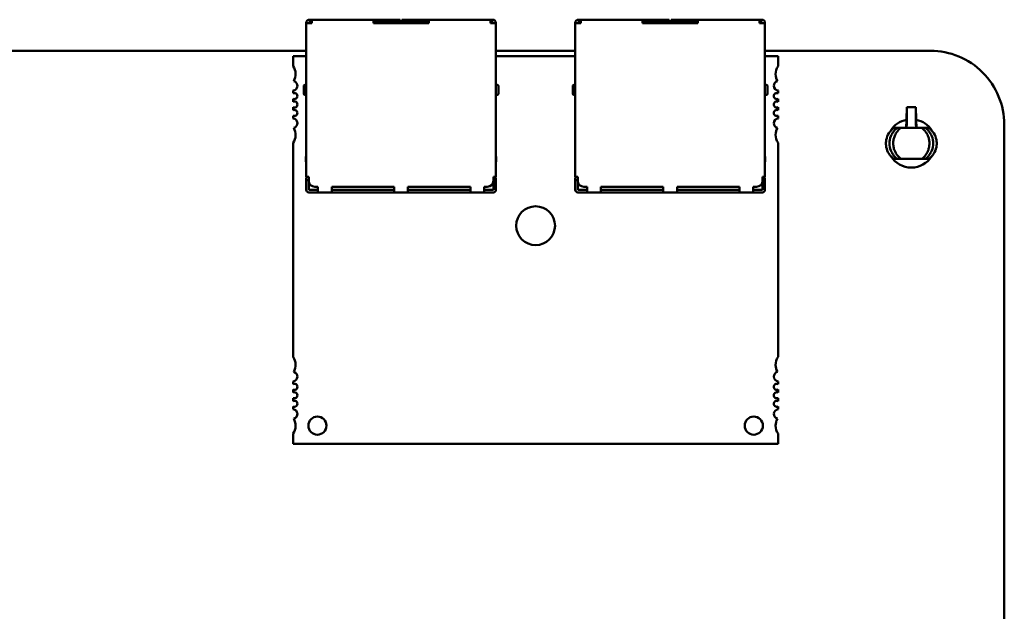
# Model space of a CAD drawing. Units: inches. Extents: x 2 to 86, y 1 to 67.
# Drawn here: x 61.3 to 64.5, y 15.5 to 17.5 of the extents above; entities that cross this region are included whole.
import ezdxf

# ---------------------------------------------------------------- set-up
doc = ezdxf.new("R2010")
doc.units = ezdxf.units.IN
doc.header["$LTSCALE"] = 4
doc.header["$MEASUREMENT"] = 0
doc.layers.add('Visible (ANSI)', color=7, linetype='Continuous', lineweight=50)

msp = doc.modelspace()

# ---------------------------------------------------------------- linework, layer by layer
at = {"layer": 'Visible (ANSI)'}
for p, q in [((62.2009, 17.4651), (62.1979, 17.4651)), ((62.2009, 17.4651), (62.2059, 17.4651)), ((62.2009, 17.4651), (62.2009, 17.4571)), ((62.4059, 17.4651), (62.2059, 17.4651)), ((62.4879, 17.4651), (62.4059, 17.4651)), ((62.4879, 17.4651), (62.4929, 17.4651)), ((62.4929, 17.4571), (62.4929, 17.4651)), ((62.4989, 17.4651), (62.4989, 17.4571)), ((62.4989, 17.4651), (62.5039, 17.4651)), ((62.5859, 17.4651), (62.5039, 17.4651)), ((62.7859, 17.4651), (62.5859, 17.4651)), ((62.7909, 17.4651), (62.7859, 17.4651)), ((62.7909, 17.4571), (62.7909, 17.4651)), ((62.7939, 17.4651), (62.7909, 17.4651)), ((63.0749, 17.4651), (63.0719, 17.4651)), ((63.0749, 17.4651), (63.0799, 17.4651)), ((63.0749, 17.4651), (63.0749, 17.4571)), ((63.2799, 17.4651), (63.0799, 17.4651)), ((63.3619, 17.4651), (63.2799, 17.4651)), ((63.3619, 17.4651), (63.3669, 17.4651)), ((63.3669, 17.4571), (63.3669, 17.4651)), ((63.3729, 17.4651), (63.3729, 17.4571)), ((63.3729, 17.4651), (63.3779, 17.4651)), ((63.4599, 17.4651), (63.3779, 17.4651)), ((63.6599, 17.4651), (63.4599, 17.4651)), ((63.6649, 17.4651), (63.6599, 17.4651)), ((63.6649, 17.4571), (63.6649, 17.4651)), ((63.6679, 17.4651), (63.6649, 17.4651)), ((62.1879, 17.4551), (62.1879, 17.4541)), ((62.1959, 17.4541), (62.1879, 17.4541)), ((62.1879, 17.4541), (62.1879, 16.9541)), ((62.1959, 17.4541), (62.1959, 17.4551)), ((62.1959, 17.4541), (62.2059, 17.4541)), ((62.1979, 17.4571), (62.2009, 17.4571)), ((62.2009, 17.4571), (62.2059, 17.4571)), ((62.2059, 17.4541), (62.2059, 17.4571)), ((62.4059, 17.4541), (62.4059, 17.4571)), ((62.4059, 17.4571), (62.4879, 17.4571)), ((62.4059, 17.4541), (62.5859, 17.4541)), ((62.4529, 17.4571), (62.4529, 17.4541)), ((62.4929, 17.4571), (62.4879, 17.4571)), ((62.4929, 17.4541), (62.4929, 17.4571)), ((62.5039, 17.4571), (62.4989, 17.4571)), ((62.4989, 17.4571), (62.4989, 17.4541)), ((62.5039, 17.4571), (62.5859, 17.4571)), ((62.5389, 17.4541), (62.5389, 17.4571)), ((62.5859, 17.4541), (62.5859, 17.4571)), ((62.7859, 17.4571), (62.7909, 17.4571)), ((62.7859, 17.4541), (62.7859, 17.4571)), ((62.7859, 17.4541), (62.7959, 17.4541)), ((62.7909, 17.4571), (62.7939, 17.4571)), ((62.7959, 17.4541), (62.7959, 17.4551)), ((62.8039, 17.4541), (62.7959, 17.4541)), ((62.8039, 17.4541), (62.8039, 17.4551)), ((62.8039, 16.9541), (62.8039, 17.4541)), ((63.0619, 17.4551), (63.0619, 17.4541)), ((63.0699, 17.4541), (63.0619, 17.4541)), ((63.0619, 17.4541), (63.0619, 16.9541)), ((63.0699, 17.4541), (63.0699, 17.4551)), ((63.0699, 17.4541), (63.0799, 17.4541)), ((63.0719, 17.4571), (63.0749, 17.4571)), ((63.0749, 17.4571), (63.0799, 17.4571)), ((63.0799, 17.4541), (63.0799, 17.4571)), ((63.2799, 17.4541), (63.2799, 17.4571)), ((63.2799, 17.4571), (63.3619, 17.4571)), ((63.2799, 17.4541), (63.4599, 17.4541)), ((63.3269, 17.4571), (63.3269, 17.4541)), ((63.3669, 17.4571), (63.3619, 17.4571)), ((63.3669, 17.4541), (63.3669, 17.4571)), ((63.3779, 17.4571), (63.3729, 17.4571)), ((63.3729, 17.4571), (63.3729, 17.4541)), ((63.3779, 17.4571), (63.4599, 17.4571)), ((63.4129, 17.4541), (63.4129, 17.4571)), ((63.4599, 17.4541), (63.4599, 17.4571)), ((63.6599, 17.4571), (63.6649, 17.4571)), ((63.6599, 17.4541), (63.6599, 17.4571)), ((63.6599, 17.4541), (63.6699, 17.4541)), ((63.6649, 17.4571), (63.6679, 17.4571)), ((63.6699, 17.4541), (63.6699, 17.4551)), ((63.6779, 17.4541), (63.6699, 17.4541)), ((63.6779, 17.4541), (63.6779, 17.4551)), ((63.6779, 16.9541), (63.6779, 17.4541)), ((57.3043, 17.3642), (62.1879, 17.3642)), ((62.1879, 17.347), (62.1455, 17.347)), ((62.1455, 17.347), (62.1455, 17.3141)), ((62.8039, 17.3642), (63.0619, 17.3642)), ((63.0619, 17.347), (62.8039, 17.347)), ((63.6779, 17.3642), (64.2153, 17.3642)), ((63.7203, 17.347), (63.6779, 17.347)), ((63.7203, 17.3141), (63.7203, 17.347)), ((62.1829, 17.2531), (62.1879, 17.2531)), ((62.8089, 17.2531), (62.8039, 17.2531)), ((63.0569, 17.2531), (63.0619, 17.2531)), ((63.6829, 17.2531), (63.6779, 17.2531)), ((62.1455, 17.2345), (62.1455, 17.2261)), ((62.1455, 17.2081), (62.1455, 17.1986)), ((62.1829, 17.2211), (62.1879, 17.2211)), ((62.8039, 17.2211), (62.8089, 17.2211)), ((63.0569, 17.2211), (63.0619, 17.2211)), ((63.6779, 17.2211), (63.6829, 17.2211)), ((63.7203, 17.2261), (63.7203, 17.2345)), ((63.7203, 17.1986), (63.7203, 17.2081)), ((62.1455, 17.1805), (62.1455, 17.171)), ((63.7203, 17.171), (63.7203, 17.1805)), ((64.1383, 17.1813), (64.1376, 17.1411)), ((64.1383, 17.1363), (64.1383, 17.1813)), ((64.1383, 17.1813), (64.1383, 17.1813)), ((64.1683, 17.1813), (64.1383, 17.1813)), ((64.169, 17.1411), (64.1683, 17.1813)), ((64.1683, 17.1813), (64.1683, 17.1813)), ((64.1683, 17.1813), (64.1683, 17.1363)), ((62.1455, 17.153), (62.1455, 17.1445)), ((63.7203, 17.1445), (63.7203, 17.153)), ((64.1073, 17.1132), (64.0959, 17.1132)), ((64.1192, 17.1132), (64.1073, 17.1132)), ((64.1374, 17.1401), (64.1369, 17.1132)), ((64.1376, 17.1411), (64.1375, 17.1411)), ((64.138, 17.1132), (64.1381, 17.1172)), ((64.1534, 17.1132), (64.1874, 17.1132)), ((64.1685, 17.1172), (64.1686, 17.1132)), ((64.1691, 17.1411), (64.169, 17.1411)), ((64.1697, 17.1132), (64.1692, 17.1401)), ((64.1993, 17.1132), (64.1874, 17.1132)), ((64.2107, 17.1132), (64.1993, 17.1132)), ((64.4553, 17.1242), (64.4553, 10.0162)), ((62.1455, 17.065), (62.1455, 16.3692)), ((63.7203, 16.3692), (63.7203, 17.065)), ((62.1879, 17.0201), (62.1869, 17.0201)), ((62.1869, 17.0051), (62.1869, 17.0201)), ((62.8049, 17.0201), (62.8039, 17.0201)), ((62.8049, 17.0051), (62.8049, 17.0201)), ((63.0619, 17.0201), (63.0609, 17.0201)), ((63.0609, 17.0051), (63.0609, 17.0201)), ((63.6789, 17.0201), (63.6779, 17.0201)), ((63.6789, 17.0051), (63.6789, 17.0201)), ((62.1879, 17.0026), (62.1869, 17.0051)), ((62.8039, 17.0026), (62.8049, 17.0051)), ((63.0619, 17.0026), (63.0609, 17.0051)), ((63.6779, 17.0026), (63.6789, 17.0051)), ((64.1073, 17.0132), (64.0959, 17.0132)), ((64.1192, 17.0132), (64.1073, 17.0132)), ((64.1874, 17.0132), (64.1534, 17.0132)), ((64.1993, 17.0132), (64.1874, 17.0132)), ((64.2107, 17.0132), (64.1993, 17.0132)), ((62.1959, 16.9541), (62.1879, 16.9541)), ((62.1959, 16.9421), (62.1959, 16.9541)), ((62.7959, 16.9421), (62.7959, 16.9541)), ((62.8039, 16.9541), (62.7959, 16.9541)), ((63.0699, 16.9541), (63.0619, 16.9541)), ((63.0699, 16.9421), (63.0699, 16.9541)), ((63.6699, 16.9421), (63.6699, 16.9541)), ((63.6779, 16.9541), (63.6699, 16.9541)), ((62.1879, 16.9441), (62.1959, 16.9441)), ((62.1879, 16.9121), (62.1879, 16.9241)), ((62.1959, 16.9121), (62.1959, 16.9241)), ((62.2159, 16.9221), (62.2259, 16.9221)), ((62.2259, 16.9121), (62.2259, 16.9221)), ((62.2709, 16.9221), (62.4734, 16.9221)), ((62.2709, 16.9121), (62.2709, 16.9221)), ((62.4734, 16.9121), (62.4734, 16.9221)), ((62.5184, 16.9221), (62.7209, 16.9221)), ((62.5184, 16.9121), (62.5184, 16.9221)), ((62.7209, 16.9121), (62.7209, 16.9221)), ((62.7659, 16.9221), (62.7759, 16.9221)), ((62.7659, 16.9121), (62.7659, 16.9221)), ((62.7959, 16.9441), (62.8039, 16.9441)), ((62.7959, 16.9241), (62.7959, 16.9121)), ((62.8039, 16.9121), (62.8039, 16.9241)), ((63.0619, 16.9441), (63.0699, 16.9441)), ((63.0619, 16.9121), (63.0619, 16.9241)), ((63.0699, 16.9121), (63.0699, 16.9241)), ((63.0899, 16.9221), (63.0999, 16.9221)), ((63.0999, 16.9121), (63.0999, 16.9221)), ((63.1449, 16.9221), (63.3474, 16.9221)), ((63.1449, 16.9121), (63.1449, 16.9221)), ((63.3474, 16.9121), (63.3474, 16.9221)), ((63.3924, 16.9221), (63.5949, 16.9221)), ((63.3924, 16.9121), (63.3924, 16.9221)), ((63.5949, 16.9121), (63.5949, 16.9221)), ((63.6399, 16.9221), (63.6499, 16.9221)), ((63.6399, 16.9121), (63.6399, 16.9221)), ((63.6699, 16.9441), (63.6779, 16.9441)), ((63.6699, 16.9241), (63.6699, 16.9121)), ((63.6779, 16.9121), (63.6779, 16.9241)), ((62.1959, 16.9121), (62.2259, 16.9121)), ((62.1959, 16.9041), (62.2259, 16.9041)), ((62.2259, 16.9041), (62.2709, 16.9041)), ((62.4734, 16.9121), (62.2709, 16.9121)), ((62.2709, 16.9041), (62.4734, 16.9041)), ((62.4734, 16.9041), (62.5184, 16.9041)), ((62.7209, 16.9121), (62.5184, 16.9121)), ((62.5184, 16.9041), (62.7209, 16.9041)), ((62.7209, 16.9041), (62.7659, 16.9041)), ((62.7659, 16.9121), (62.7959, 16.9121)), ((62.7659, 16.9041), (62.7959, 16.9041)), ((63.0699, 16.9121), (63.0999, 16.9121)), ((63.0699, 16.9041), (63.0999, 16.9041)), ((63.0999, 16.9041), (63.1449, 16.9041)), ((63.3474, 16.9121), (63.1449, 16.9121)), ((63.1449, 16.9041), (63.3474, 16.9041)), ((63.3474, 16.9041), (63.3924, 16.9041)), ((63.5949, 16.9121), (63.3924, 16.9121)), ((63.3924, 16.9041), (63.5949, 16.9041)), ((63.5949, 16.9041), (63.6399, 16.9041)), ((63.6399, 16.9121), (63.6699, 16.9121)), ((63.6399, 16.9041), (63.6699, 16.9041)), ((62.1455, 16.2897), (62.1455, 16.2812)), ((63.7203, 16.2812), (63.7203, 16.2897)), ((62.1455, 16.2632), (62.1455, 16.2537)), ((63.7203, 16.2537), (63.7203, 16.2632)), ((62.1455, 16.2356), (62.1455, 16.2261)), ((63.7203, 16.2261), (63.7203, 16.2356)), ((62.1455, 16.2081), (62.1455, 16.1997)), ((63.7203, 16.1997), (63.7203, 16.2081)), ((62.1455, 16.1201), (62.1455, 16.0872)), ((63.7203, 16.0872), (63.7203, 16.1201)), ((62.1455, 16.0872), (63.7203, 16.0872))]:
    msp.add_line(p, q, dxfattribs=at)
for centre, radius, start, end in [((62.1979, 17.4551), 0.01, 90, 180), ((62.7939, 17.4551), 0.01, 0, 90), ((63.0719, 17.4551), 0.01, 90, 180), ((63.6679, 17.4551), 0.01, 0, 90), ((62.1979, 17.4551), 0.002, 90, 180), ((62.7939, 17.4551), 0.002, 0, 90), ((63.0719, 17.4551), 0.002, 90, 180), ((63.6679, 17.4551), 0.002, 0, 90), ((64.2153, 17.1242), 0.2399, 359.9847, 90.0153), ((62.1061, 17.288), 0.0472, 331.4373, 33.5573), ((63.7597, 17.288), 0.0472, 146.4427, 180), ((63.7597, 17.288), 0.0472, 180, 208.5627), ((62.1435, 17.2502), 0.0157, 277.1808, 74.9368), ((62.1829, 17.2501), 0.003, 90, 180.0002), ((62.8119, 17.2371), 0.013, 270, 270), ((62.8089, 17.2501), 0.003, 359.9998, 90), ((63.0569, 17.2501), 0.003, 90, 180.0002), ((63.6859, 17.2371), 0.013, 270, 270), ((63.6829, 17.2501), 0.003, 359.9998, 90), ((63.7223, 17.2502), 0.0157, 105.0632, 180), ((63.7223, 17.2502), 0.0157, 180, 262.8192), ((62.1494, 17.2171), 0.00984, 246.4218, 113.5782), ((62.1829, 17.2241), 0.003, 179.9998, 270), ((62.8089, 17.2241), 0.003, 270, 0.0002), ((63.0569, 17.2241), 0.003, 179.9998, 270), ((63.6829, 17.2241), 0.003, 270, 0.0002), ((63.7164, 17.2171), 0.00984, 66.4218, 180), ((63.7164, 17.2171), 0.00984, 180, 293.5782), ((62.1494, 17.1895), 0.00984, 246.4218, 113.5782), ((63.7164, 17.1895), 0.00984, 66.4218, 180), ((63.7164, 17.1895), 0.00984, 180, 293.5782), ((62.1494, 17.162), 0.00984, 246.4218, 113.5782), ((62.1435, 17.1289), 0.0157, 285.0632, 82.8192), ((63.7164, 17.162), 0.00984, 66.4218, 180), ((63.7164, 17.162), 0.00984, 180, 293.5782), ((63.7223, 17.1289), 0.0157, 97.1808, 180), ((62.1061, 17.0911), 0.0472, 326.4427, 28.5627), ((63.7223, 17.1289), 0.0157, 180, 254.9368), ((63.7597, 17.0911), 0.0472, 151.4373, 180), ((64.1533, 17.0632), 0.0785, 101.6155, 147.7348), ((64.1533, 17.0632), 0.0785, 32.2652, 78.3845), ((63.7597, 17.0911), 0.0472, 180, 213.5573), ((64.1533, 17.0632), 0.0785, 212.265, 327.735), ((62.2159, 16.9421), 0.02, 180, 270), ((62.7759, 16.9421), 0.02, 270, 0), ((63.0899, 16.9421), 0.02, 180, 270), ((63.6499, 16.9421), 0.02, 270, 0), ((62.1959, 16.9121), 0.008, 180, 270), ((62.7959, 16.9121), 0.008, 270, 0), ((63.0699, 16.9121), 0.008, 180, 270), ((63.6699, 16.9121), 0.008, 270, 0), ((62.9329, 16.7958), 0.063, 0, 180), ((62.9329, 16.7958), 0.063, 180, 0), ((62.1061, 16.3431), 0.0472, 331.4373, 33.5573), ((63.7597, 16.3431), 0.0472, 146.4427, 180), ((63.7597, 16.3431), 0.0472, 180, 208.5627), ((62.1435, 16.3053), 0.0157, 277.1808, 74.9368), ((63.7223, 16.3053), 0.0157, 105.0632, 180), ((62.1494, 16.2722), 0.00984, 246.4218, 113.5782), ((63.7223, 16.3053), 0.0157, 180, 262.8192), ((63.7164, 16.2722), 0.00984, 66.4218, 180), ((62.1494, 16.2447), 0.00984, 246.4218, 113.5782), ((63.7164, 16.2722), 0.00984, 180, 293.5782), ((63.7164, 16.2447), 0.00984, 66.4218, 180), ((62.1494, 16.2171), 0.00984, 246.4218, 113.5782), ((63.7164, 16.2447), 0.00984, 180, 293.5782), ((63.7164, 16.2171), 0.00984, 66.4218, 180), ((63.7164, 16.2171), 0.00984, 180, 293.5782), ((62.1435, 16.184), 0.0157, 285.0632, 82.8192), ((63.7223, 16.184), 0.0157, 97.1808, 180), ((63.7223, 16.184), 0.0157, 180, 254.9368), ((62.1061, 16.1462), 0.0472, 326.4427, 28.5627), ((62.2242, 16.1462), 0.0295, 0, 180), ((63.6416, 16.1462), 0.0295, 0, 180), ((63.7597, 16.1462), 0.0472, 151.4373, 180), ((62.2242, 16.1462), 0.0295, 180, 0), ((63.6416, 16.1462), 0.0295, 180, 0), ((63.7597, 16.1462), 0.0472, 180, 213.5573)]:
    msp.add_arc(centre, radius, start, end, dxfattribs=at)
for centre, major_axis, ratio, start_param, end_param in [((62.2059, 17.4571), (0, 0.008), 0.00001, 4.712389, 6.06919), ((62.4059, 17.4571), (0, 0.008), 0.00001, 4.712389, 6.06919), ((62.5859, 17.4571), (0, 0.008), 0.00001, 4.712389, 6.06919), ((62.7859, 17.4571), (0, 0.008), 0.00001, 4.712389, 6.06919), ((63.0799, 17.4571), (0, 0.008), 0.00001, 4.712389, 6.06919), ((63.2799, 17.4571), (0, 0.008), 0.00001, 4.712389, 6.06919), ((63.4599, 17.4571), (0, 0.008), 0.00001, 4.712389, 6.06919), ((63.6599, 17.4571), (0, 0.008), 0.00001, 4.712389, 6.06919), ((62.1799, 17.2371), (0, 0.013), 0.00001, 3.071214, 6.212807), ((62.8119, 17.2371), (0, -0.013), 0.00001, 0.138965, 3.219378), ((63.0539, 17.2371), (0, 0.013), 0.00001, 3.071214, 6.212807), ((63.6859, 17.2371), (0, -0.013), 0.00001, 0.138965, 3.219378), ((64.138, 17.1172), (-0.0003, -0.0197), 0.004074, 1.570865, 2.906042), ((64.1686, 17.1172), (0.0003, -0.0197), 0.004074, 3.377143, 4.71232), ((62.1879, 16.9641), (0, -0.02), 0.00001, 5.332815, 6.428328), ((62.8039, 16.9641), (0, -0.02), 0.00001, 5.332815, 6.428328), ((63.0619, 16.9641), (0, -0.02), 0.00001, 5.332815, 6.428328), ((63.6779, 16.9641), (0, -0.02), 0.00001, 5.332815, 6.428328), ((62.1879, 16.9241), (0, 0.02), 0.00001, 4.712389, 6.308705), ((62.1959, 16.9241), (0, 0.02), 0.00001, 4.712389, 5.853048), ((62.7959, 16.9241), (0, 0.02), 0.00001, 4.712389, 5.89304), ((62.8039, 16.9241), (0, 0.02), 0.00001, 4.712389, 6.308705), ((63.0619, 16.9241), (0, 0.02), 0.00001, 4.712389, 6.308705), ((63.0699, 16.9241), (0, 0.02), 0.00001, 4.712389, 5.853048), ((63.6699, 16.9241), (0, 0.02), 0.00001, 4.712389, 5.89304), ((63.6779, 16.9241), (0, 0.02), 0.00001, 4.712389, 6.308705), ((62.2259, 16.9121), (0, -0.008), 0.00001, 0.016431, 1.579028), ((62.2709, 16.9121), (0, -0.008), 0.00001, 0.016431, 1.579028), ((62.4734, 16.9121), (0, -0.008), 0.00001, 0.016431, 1.579028), ((62.5184, 16.9121), (0, -0.008), 0.00001, 0.016431, 1.579028), ((62.7209, 16.9121), (0, -0.008), 0.00001, 0.016431, 1.579028), ((62.7659, 16.9121), (0, -0.008), 0.00001, 0.016431, 1.579028), ((63.0999, 16.9121), (0, -0.008), 0.00001, 0.016431, 1.579028), ((63.1449, 16.9121), (0, -0.008), 0.00001, 0.016431, 1.579028), ((63.3474, 16.9121), (0, -0.008), 0.00001, 0.016431, 1.579028), ((63.3924, 16.9121), (0, -0.008), 0.00001, 0.016431, 1.579028), ((63.5949, 16.9121), (0, -0.008), 0.00001, 0.016431, 1.579028), ((63.6399, 16.9121), (0, -0.008), 0.00001, 0.016431, 1.579028)]:
    msp.add_ellipse(centre, major_axis=major_axis, ratio=ratio, start_param=start_param, end_param=end_param, dxfattribs=at)
for points, knots in [([(64.0959, 17.0132), (64.0928, 17.0155), (64.0899, 17.018), (64.0847, 17.0236), (64.0824, 17.0267), (64.0762, 17.0364), (64.0734, 17.0436), (64.0712, 17.0551), (64.0708, 17.0591), (64.0708, 17.0671), (64.0711, 17.0712), (64.0734, 17.0826), (64.0762, 17.0899), (64.0824, 17.0997), (64.0847, 17.1027), (64.0899, 17.1083), (64.0928, 17.1109), (64.0959, 17.1132)], [0, 0, 0, 0, 0.0292178, 0.0292178, 0.0583663, 0.0583663, 0.116981, 0.116981, 0.1477111, 0.1477111, 0.1784781, 0.1784781, 0.2373151, 0.2373151, 0.2665548, 0.2665548, 0.2958808, 0.2958808, 0.2958808, 0.2958808]), ([(64.1073, 17.1132), (64.1056, 17.1119), (64.104, 17.1106), (64.1009, 17.1077), (64.0994, 17.1062), (64.0952, 17.1014), (64.0927, 17.098), (64.0893, 17.0918), (64.088, 17.0893), (64.084, 17.0793), (64.0825, 17.0712), (64.0825, 17.0552), (64.084, 17.0472), (64.088, 17.0371), (64.0892, 17.0346), (64.0927, 17.0284), (64.0952, 17.025), (64.0993, 17.0202), (64.1008, 17.0187), (64.1039, 17.0158), (64.1056, 17.0145), (64.1073, 17.0132)], [-0.2918261, -0.2918261, -0.2918261, -0.2918261, -0.2757179, -0.2757179, -0.2598624, -0.2598624, -0.2279043, -0.2279043, -0.206643, -0.206643, -0.1462793, -0.1462793, -0.0858424, -0.0858424, -0.0645087, -0.0645087, -0.032452, -0.032452, -0.0162622, -0.0162622, 0, 0, 0, 0]), ([(64.1192, 17.0132), (64.1168, 17.015), (64.1142, 17.0172), (64.1086, 17.0232), (64.1064, 17.0261), (64.1039, 17.0298), (64.1027, 17.0318), (64.0997, 17.0377), (64.0986, 17.0406), (64.0963, 17.0473), (64.0955, 17.0514), (64.0949, 17.0556), (64.0948, 17.0569), (64.0944, 17.0619), (64.0945, 17.065), (64.0948, 17.0697), (64.0952, 17.0741), (64.0974, 17.0823), (64.0985, 17.0861), (64.1009, 17.0911), (64.1012, 17.0916), (64.1025, 17.0942), (64.1037, 17.0962), (64.1062, 17.0999), (64.1074, 17.1015), (64.109, 17.1035), (64.1094, 17.1039), (64.1115, 17.1064), (64.1129, 17.1078), (64.1161, 17.1108), (64.1178, 17.1122), (64.1192, 17.1132)], [-0.2697118, -0.2697118, -0.2697118, -0.2697118, -0.2563691, -0.2563691, -0.2421949, -0.2421949, -0.2311928, -0.2311928, -0.2146543, -0.2146543, -0.1761476, -0.1761476, -0.1599698, -0.1599698, -0.1122348, -0.1122348, -0.0688412, -0.0688412, -0.0461751, -0.0461751, -0.0433852, -0.0433852, -0.0333046, -0.0333046, -0.0243235, -0.0243235, -0.0219201, -0.0219201, -0.0130111, -0.0130111, 0, 0, 0, 0]), ([(64.1192, 17.1132), (64.1194, 17.1132), (64.1198, 17.1132), (64.1203, 17.1132), (64.1209, 17.1132), (64.1216, 17.1132), (64.1224, 17.1132), (64.1234, 17.1132), (64.1245, 17.1132), (64.1258, 17.1132), (64.127, 17.1132), (64.1282, 17.1132), (64.1296, 17.1132), (64.1311, 17.1132), (64.1327, 17.1132), (64.1344, 17.1132), (64.1362, 17.1132), (64.1381, 17.1132), (64.1401, 17.1132), (64.1421, 17.1132), (64.1443, 17.1132), (64.1465, 17.1132), (64.1487, 17.1132), (64.1511, 17.1132), (64.1534, 17.1132)], [0, 0, 0, 0, 0.000136378, 0.000136378, 0.000136378, 0.000286099, 0.000286099, 0.000286099, 0.00045365, 0.00045365, 0.00045365, 0.000599323, 0.000599323, 0.000599323, 0.000755321, 0.000755321, 0.000755321, 0.000920074, 0.000920074, 0.000920074, 0.001091227, 0.001091227, 0.001091227, 0.001269237, 0.001269237, 0.001269237, 0.001269237]), ([(64.1874, 17.1132), (64.1886, 17.1123), (64.1898, 17.1114), (64.1922, 17.1093), (64.1932, 17.1082), (64.1965, 17.1049), (64.1983, 17.1027), (64.2013, 17.0986), (64.2024, 17.0969), (64.2048, 17.0928), (64.206, 17.0904), (64.2083, 17.0851), (64.2095, 17.0817), (64.2109, 17.0756), (64.2113, 17.0736), (64.2122, 17.067), (64.2122, 17.0631), (64.2117, 17.0553), (64.2111, 17.0513), (64.2093, 17.0442), (64.2081, 17.0409), (64.2051, 17.0338), (64.2026, 17.0292), (64.1977, 17.023), (64.196, 17.0209), (64.1914, 17.0163), (64.1893, 17.0146), (64.1874, 17.0132)], [0, 0, 0, 0, 0.011299, 0.011299, 0.022335, 0.022335, 0.0453282, 0.0453282, 0.0603992, 0.0603992, 0.0802416, 0.0802416, 0.1022274, 0.1022274, 0.1131123, 0.1131123, 0.1376046, 0.1376046, 0.1729305, 0.1729305, 0.2197579, 0.2197579, 0.2920481, 0.2920481, 0.3136819, 0.3136819, 0.3320762, 0.3320762, 0.3320762, 0.3320762]), ([(64.1993, 17.1132), (64.201, 17.1119), (64.2026, 17.1106), (64.2057, 17.1077), (64.2072, 17.1062), (64.2114, 17.1014), (64.2139, 17.098), (64.2173, 17.0918), (64.2186, 17.0893), (64.2226, 17.0793), (64.2241, 17.0712), (64.2241, 17.0552), (64.2226, 17.0472), (64.2186, 17.0371), (64.2174, 17.0346), (64.2139, 17.0284), (64.2114, 17.025), (64.2073, 17.0202), (64.2058, 17.0187), (64.2027, 17.0158), (64.201, 17.0145), (64.1993, 17.0132)], [0, 0, 0, 0, 0.0160631, 0.0160631, 0.0318743, 0.0318743, 0.0637431, 0.0637431, 0.0849449, 0.0849449, 0.1451398, 0.1451398, 0.2054077, 0.2054077, 0.2266818, 0.2266818, 0.2586489, 0.2586489, 0.2747935, 0.2747935, 0.2910102, 0.2910102, 0.2910102, 0.2910102]), ([(64.2107, 17.0132), (64.2138, 17.0155), (64.2167, 17.018), (64.2219, 17.0236), (64.2242, 17.0267), (64.2303, 17.0364), (64.2332, 17.0436), (64.2354, 17.0551), (64.2358, 17.0591), (64.2358, 17.0671), (64.2354, 17.0712), (64.2332, 17.0826), (64.2304, 17.0899), (64.2242, 17.0997), (64.2219, 17.1027), (64.2167, 17.1083), (64.2138, 17.1109), (64.2107, 17.1132)], [-0.2955317, -0.2955317, -0.2955317, -0.2955317, -0.2663484, -0.2663484, -0.2372343, -0.2372343, -0.1786888, -0.1786888, -0.1479949, -0.1479949, -0.1172642, -0.1172642, -0.0584966, -0.0584966, -0.0292914, -0.0292914, 0, 0, 0, 0]), ([(64.1534, 17.0132), (64.1511, 17.0132), (64.1487, 17.0132), (64.1465, 17.0132), (64.1443, 17.0132), (64.1421, 17.0132), (64.1401, 17.0132), (64.1381, 17.0132), (64.1362, 17.0132), (64.1344, 17.0132), (64.1327, 17.0132), (64.1311, 17.0132), (64.1296, 17.0132), (64.1282, 17.0132), (64.127, 17.0132), (64.1258, 17.0132), (64.1245, 17.0132), (64.1234, 17.0132), (64.1224, 17.0132), (64.1216, 17.0132), (64.1209, 17.0132), (64.1203, 17.0132), (64.1198, 17.0132), (64.1194, 17.0132), (64.1192, 17.0132)], [0, 0, 0, 0, 0.000178383, 0.000178383, 0.000178383, 0.000349896, 0.000349896, 0.000349896, 0.000514994, 0.000514994, 0.000514994, 0.00067132, 0.00067132, 0.00067132, 0.000817299, 0.000817299, 0.000817299, 0.000985202, 0.000985202, 0.000985202, 0.001135237, 0.001135237, 0.001135237, 0.001271902, 0.001271902, 0.001271902, 0.001271902])]:
    msp.add_open_spline(points, degree=3, knots=knots, dxfattribs=at)

doc.saveas('drawing.dxf')
